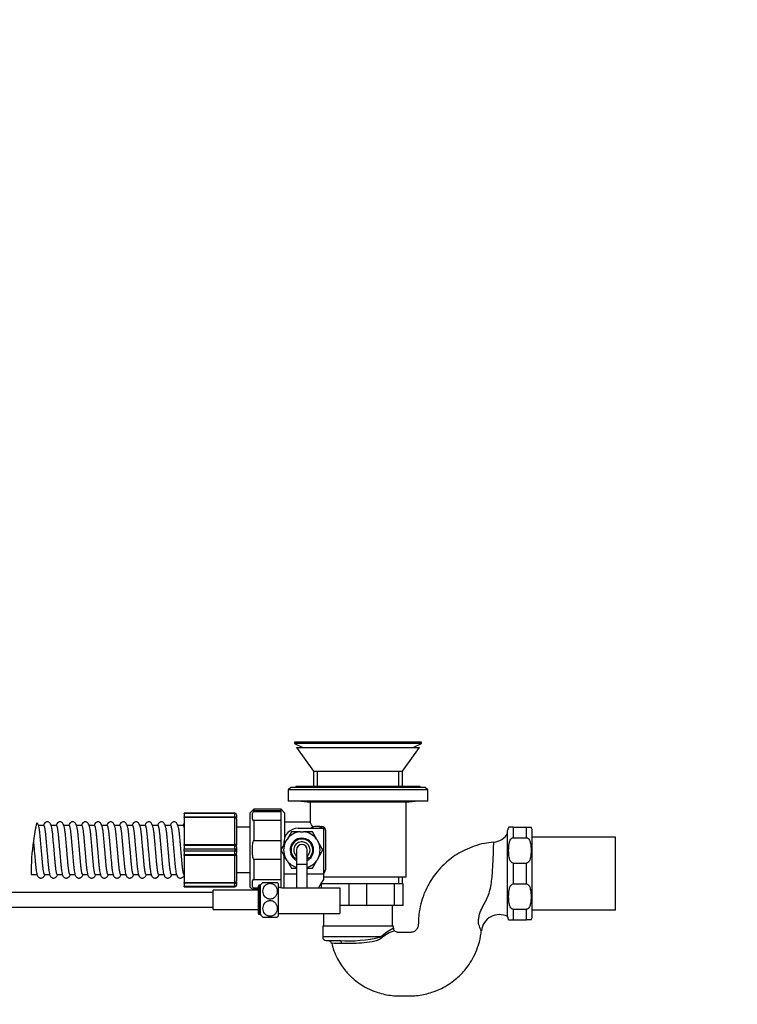
# Model space of a CAD drawing. Units: millimetres. Extents: x 0 to 1370, y 0 to 2160.
# Drawn here: x 973 to 1370, y 1074 to 1617 of the extents above; entities that cross this region are included whole.
import ezdxf
from ezdxf import colors
from ezdxf.entities.mleader import LeaderData, LeaderLine
from ezdxf.math import Vec2, Vec3

# ---------------------------------------------------------------- set-up
doc = ezdxf.new("R2010")
doc.units = ezdxf.units.MM
doc.layers.add('DV5_Défaut', color=7, linetype='Continuous')
doc.layers.add('Défaut', color=7, linetype='Continuous')

# ---------------------------------------------------------------- blocks, each defined once
blk = doc.blocks.new('_DOT')
at = {"color": 0}
blk.add_line((0, 0), (-1, 0), dxfattribs=at)
at = {"color": 0, "const_width": 0.333}
blk.add_lwpolyline([(-0.1665, 0, 1), (0.1665, 0, 1)], format="xyb", close=True, dxfattribs=at)
blk = doc.blocks.new('SE4')
at = {"layer": 'DV5_Défaut', "color": 7, "linetype": 'Continuous'}
for p, q in [((1195.16, 1218.71), (1125.16, 1218.71)), ((1125.16, 1218.71), (1125.16, 1217.91)), ((1195.16, 1217.91), (1125.16, 1217.91)), ((1125.16, 1217.91), (1129.7, 1215.71)), ((1190.62, 1215.71), (1195.16, 1217.91)), ((1195.16, 1217.91), (1195.16, 1218.71)), ((1126.16, 1215.71), (1194.16, 1215.71)), ((1126.16, 1215.71), (1135.66, 1202.71)), ((1184.66, 1202.71), (1194.16, 1215.71)), ((1135.66, 1202.71), (1135.66, 1194.21)), ((1135.66, 1202.71), (1184.66, 1202.71)), ((1137.74, 1194.21), (1137.74, 1202.71)), ((1182.59, 1194.21), (1182.59, 1202.71)), ((1184.66, 1194.21), (1184.66, 1202.71)), ((1123.03, 1193.71), (1121.66, 1192.34)), ((1198.66, 1192.34), (1121.66, 1192.34)), ((1121.66, 1192.34), (1121.66, 1186.21)), ((1197.29, 1193.71), (1123.03, 1193.71)), ((1194.51, 1194.21), (1125.82, 1194.21)), ((1125.82, 1194.21), (1125.82, 1193.71)), ((1194.51, 1193.71), (1194.51, 1194.21)), ((1198.66, 1192.34), (1197.29, 1193.71)), ((1198.66, 1186.21), (1198.66, 1192.34)), ((1198.66, 1186.21), (1121.66, 1186.21)), ((1128.72, 1186.21), (1133.66, 1185.61)), ((1186.66, 1185.61), (1133.66, 1185.61)), ((1133.66, 1185.61), (1133.66, 1174.46)), ((1186.66, 1185.61), (1191.61, 1186.21)), ((1186.66, 1144.21), (1186.66, 1185.61)), ((1064.16, 1179.26), (1064.16, 1179.55)), ((1092.16, 1179.55), (1064.16, 1179.55)), ((1064.16, 1179.26), (1064.16, 1177.49)), ((1092.16, 1179.26), (1064.16, 1179.26)), ((1092.16, 1179.26), (1092.16, 1179.55)), ((1092.16, 1177.49), (1092.16, 1179.26)), ((1102.66, 1181.71), (1100.66, 1179.71)), ((1100.66, 1138.71), (1100.66, 1179.71)), ((1102.66, 1180.71), (1102.24, 1180.33)), ((1117.66, 1180.33), (1102.24, 1180.33)), ((1102.66, 1181.71), (1102.66, 1180.71)), ((1117.66, 1181.71), (1102.66, 1181.71)), ((1117.66, 1180.71), (1102.66, 1180.71)), ((1117.66, 1180.71), (1117.66, 1181.71)), ((1119.66, 1179.71), (1117.66, 1181.71)), ((1117.66, 1175.71), (1117.66, 1180.71)), ((1119.66, 1179.71), (1119.66, 1166)), ((1064.16, 1177.49), (1092.16, 1177.49)), ((1064.16, 1177.21), (1064.16, 1177.49)), ((1064.16, 1177.21), (1064.16, 1162.23)), ((1092.16, 1177.21), (1064.16, 1177.21)), ((1092.16, 1177.49), (1092.16, 1177.21)), ((1092.16, 1162.23), (1092.16, 1177.21)), ((1093.16, 1178.55), (1093.16, 1176.79)), ((1093.16, 1176.23), (1093.16, 1176.79)), ((1093.16, 1176.23), (1093.16, 1162.06)), ((1102.24, 1175.33), (1102.66, 1175.71)), ((1102.66, 1175.71), (1102.66, 1164.21)), ((1102.66, 1175.71), (1117.66, 1175.71)), ((1117.66, 1164.21), (1117.66, 1175.71)), ((1133.67, 1174.46), (1119.66, 1174.46)), ((986.66, 1172.71), (983.66, 1172.71)), ((993.66, 1172.71), (990.66, 1172.71)), ((1000.66, 1172.71), (997.66, 1172.71)), ((1007.66, 1172.71), (1004.66, 1172.71)), ((1014.66, 1172.71), (1011.66, 1172.71)), ((1021.66, 1172.71), (1018.66, 1172.71)), ((1028.66, 1172.71), (1025.66, 1172.71)), ((1035.66, 1172.71), (1032.66, 1172.71)), ((1042.66, 1172.71), (1039.66, 1172.71)), ((1049.66, 1172.71), (1046.66, 1172.71)), ((1056.66, 1172.71), (1053.66, 1172.71)), ((1063.66, 1172.71), (1060.66, 1172.71)), ((1100.66, 1171.71), (1093.16, 1171.71)), ((1123.39, 1169.21), (1120.99, 1165.06)), ((1128.19, 1169.21), (1123.39, 1169.21)), ((1127.16, 1171.21), (1141.16, 1171.21)), ((1128.19, 1169.21), (1130.13, 1169.21)), ((1134.94, 1169.21), (1130.13, 1169.21)), ((1137.34, 1165.06), (1134.94, 1169.21)), ((1139.16, 1172.21), (1137.16, 1172.21)), ((1139.16, 1172.21), (1140.16, 1172.21)), ((1139.16, 1172.21), (1139.16, 1171.21)), ((1140.16, 1171.21), (1140.16, 1172.21)), ((1141.16, 1171.21), (1141.16, 1146.12)), ((1142.16, 1170.21), (1142.16, 1148.21)), ((1242.74, 1122.46), (1242.74, 1169.96)), ((1245.74, 1171.71), (1243.3, 1171.71)), ((1245.74, 1171.71), (1245.74, 1165.96)), ((1245.74, 1171.71), (1253.24, 1171.71)), ((1253.24, 1171.71), (1255.67, 1171.71)), ((1253.24, 1165.96), (1253.24, 1171.71)), ((1256.24, 1122.46), (1256.24, 1169.96)), ((1102.66, 1164.21), (1102.24, 1164.21)), ((1117.66, 1164.21), (1102.66, 1164.21)), ((1120.02, 1163.37), (1117.62, 1159.21)), ((1117.66, 1154.21), (1117.66, 1164.21)), ((1119.16, 1163.21), (1119.16, 1161.89)), ((1120.02, 1163.37), (1120.99, 1165.06)), ((1137.34, 1165.06), (1138.31, 1163.37)), ((1140.71, 1159.21), (1138.31, 1163.37)), ((1245.74, 1165.96), (1253.24, 1165.96)), ((1302.24, 1166.21), (1256.24, 1166.21)), ((1302.24, 1126.21), (1302.24, 1166.21)), ((1064.16, 1162.23), (1092.16, 1162.23)), ((1064.16, 1161.69), (1064.16, 1162.23)), ((1064.16, 1161.69), (1064.16, 1159.92)), ((1092.16, 1161.69), (1064.16, 1161.69)), ((1064.16, 1158.51), (1064.16, 1159.92)), ((1064.16, 1159.92), (1092.16, 1159.92)), ((1064.16, 1158.51), (1064.16, 1156.74)), ((1092.16, 1158.51), (1064.16, 1158.51)), ((1092.16, 1162.23), (1092.16, 1161.69)), ((1092.16, 1159.92), (1092.16, 1161.69)), ((1092.16, 1159.92), (1092.16, 1158.51)), ((1092.16, 1156.74), (1092.16, 1158.51)), ((1093.16, 1160.98), (1093.16, 1162.06)), ((1093.16, 1160.98), (1093.16, 1159.21)), ((1093.16, 1159.21), (1093.16, 1157.45)), ((1093.16, 1156.37), (1093.16, 1157.45)), ((1117.62, 1159.21), (1120.02, 1155.06)), ((1126.16, 1159.21), (1126.16, 1151.21)), ((1132.16, 1151.21), (1132.16, 1159.21)), ((1138.31, 1155.06), (1140.71, 1159.21)), ((1064.16, 1156.74), (1092.16, 1156.74)), ((1064.16, 1156.2), (1064.16, 1156.74)), ((1064.16, 1156.2), (1064.16, 1141.22)), ((1092.16, 1156.2), (1064.16, 1156.2)), ((1092.16, 1156.2), (1092.16, 1156.74)), ((1092.16, 1141.22), (1092.16, 1156.2)), ((1093.16, 1156.37), (1093.16, 1142.2)), ((1102.24, 1154.21), (1102.66, 1154.21)), ((1102.66, 1154.21), (1102.66, 1142.72)), ((1102.66, 1154.21), (1117.66, 1154.21)), ((1117.66, 1142.72), (1117.66, 1154.21)), ((1119.16, 1156.54), (1119.16, 1146.12)), ((1120.99, 1153.37), (1120.02, 1155.06)), ((1120.99, 1153.37), (1123.39, 1149.21)), ((1126.03, 1155.99), (1125.95, 1155.11)), ((1132.38, 1155.11), (1132.3, 1155.99)), ((1134.94, 1149.21), (1137.34, 1153.37)), ((1138.31, 1155.06), (1137.34, 1153.37)), ((1245.74, 1151.97), (1245.74, 1140.46)), ((1245.74, 1151.97), (1253.24, 1151.97)), ((1253.24, 1140.46), (1253.24, 1151.97)), ((1093.16, 1146.71), (1100.66, 1146.71)), ((1119.16, 1146.12), (1126.16, 1146.12)), ((1119.16, 1146.12), (1119.16, 1138.21)), ((1123.39, 1149.21), (1126.07, 1149.21)), ((1132.16, 1151.21), (1126.16, 1151.21)), ((1126.16, 1151.21), (1126.16, 1138.35)), ((1132.16, 1138.35), (1132.16, 1151.21)), ((1132.16, 1146.12), (1141.16, 1146.12)), ((1132.18, 1149.21), (1134.94, 1149.21)), ((1141.16, 1146.12), (1141.16, 1142.97)), ((979.66, 1145.71), (982.94, 1145.71)), ((987.16, 1145.71), (989.94, 1145.71)), ((994.16, 1145.71), (996.94, 1145.71)), ((1001.16, 1145.71), (1003.94, 1145.71)), ((1008.16, 1145.71), (1010.94, 1145.71)), ((1015.16, 1145.71), (1017.94, 1145.71)), ((1022.16, 1145.71), (1024.94, 1145.71)), ((1029.16, 1145.71), (1031.94, 1145.71)), ((1036.16, 1145.71), (1038.94, 1145.71)), ((1043.16, 1145.71), (1045.94, 1145.71)), ((1050.16, 1145.71), (1052.94, 1145.71)), ((1057.16, 1145.71), (1059.94, 1145.71)), ((1064.16, 1145.71), (1064.16, 1145.71)), ((1064.16, 1141.22), (1092.16, 1141.22)), ((1064.16, 1140.94), (1064.16, 1141.22)), ((1064.16, 1140.94), (1064.16, 1139.17)), ((1092.16, 1140.94), (1064.16, 1140.94)), ((1092.16, 1141.22), (1092.16, 1140.94)), ((1092.16, 1139.17), (1092.16, 1140.94)), ((1093.16, 1141.64), (1093.16, 1142.2)), ((1093.16, 1141.64), (1093.16, 1139.88)), ((1102.66, 1142.72), (1102.24, 1143.1)), ((1117.66, 1142.72), (1102.66, 1142.72)), ((1107.69, 1141.21), (1115.54, 1141.21)), ((1116.16, 1140.71), (1116.16, 1122.71)), ((1117.66, 1138.29), (1117.66, 1142.72)), ((1186.66, 1144.21), (1141.16, 1144.21)), ((1182.59, 1140.51), (1182.59, 1144.21)), ((1184.66, 1140.51), (1184.66, 1144.21)), ((1080.16, 1135.71), (963.16, 1135.71)), ((1064.16, 1139.17), (1092.16, 1139.17)), ((1064.16, 1138.88), (1064.16, 1139.17)), ((1064.16, 1138.88), (1092.16, 1138.88)), ((1080.16, 1126.46), (1080.16, 1136.96)), ((1105.16, 1136.96), (1080.16, 1136.96)), ((1092.16, 1138.88), (1092.16, 1139.17)), ((1100.66, 1138.71), (1102.41, 1136.96)), ((1102.24, 1138.1), (1102.66, 1137.72)), ((1105.16, 1138.1), (1102.24, 1138.1)), ((1102.66, 1136.96), (1102.66, 1137.72)), ((1102.66, 1137.72), (1105.16, 1137.72)), ((1105.16, 1124.21), (1105.16, 1139.21)), ((1105.66, 1139.71), (1105.66, 1123.71)), ((1106.16, 1139.71), (1105.66, 1139.71)), ((1106.16, 1139.71), (1106.16, 1123.71)), ((1118.66, 1138.35), (1150.16, 1138.35)), ((1140.05, 1140.51), (1139.58, 1140.51)), ((1155.28, 1140.51), (1140.05, 1140.51)), ((1140.05, 1138.35), (1140.05, 1140.51)), ((1150.16, 1138.35), (1150.16, 1124.21)), ((1165.05, 1140.51), (1155.28, 1140.51)), ((1155.28, 1128.51), (1155.28, 1140.51)), ((1180.28, 1140.51), (1165.05, 1140.51)), ((1165.05, 1128.51), (1165.05, 1140.51)), ((1185.16, 1140.51), (1180.28, 1140.51)), ((1180.28, 1128.51), (1180.28, 1140.51)), ((1185.16, 1128.51), (1185.16, 1140.51)), ((1245.74, 1140.46), (1253.24, 1140.46)), ((963.16, 1127.71), (1080.16, 1127.71)), ((1080.16, 1126.46), (1105.16, 1126.46)), ((1155.28, 1128.51), (1150.16, 1128.51)), ((1165.05, 1128.51), (1155.28, 1128.51)), ((1180.28, 1128.51), (1165.05, 1128.51)), ((1179.16, 1117.21), (1179.16, 1128.51)), ((1185.16, 1128.51), (1180.28, 1128.51)), ((1245.74, 1126.47), (1245.74, 1120.71)), ((1245.74, 1126.47), (1253.24, 1126.47)), ((1253.24, 1120.71), (1253.24, 1126.47)), ((1256.24, 1126.21), (1302.24, 1126.21)), ((1105.66, 1123.71), (1106.16, 1123.71)), ((1107.69, 1122.21), (1115.54, 1122.21)), ((1116.16, 1124.21), (1150.16, 1124.21)), ((1141.16, 1124.21), (1141.16, 1117.21)), ((1243.3, 1120.71), (1245.74, 1120.71)), ((1245.74, 1120.71), (1253.24, 1120.71)), ((1255.67, 1120.71), (1253.24, 1120.71)), ((1179.66, 1117.21), (1140.66, 1117.21)), ((1140.66, 1117.21), (1140.66, 1111.21)), ((1179.66, 1116.01), (1179.66, 1117.21)), ((1172.7, 1111.21), (1140.66, 1111.21)), ((1142.66, 1109.21), (1149.98, 1109.21))]:
    blk.add_line(p, q, dxfattribs=at)
for centre, radius, start, end in [((1092.16, 1178.55), 1, 0, 90), ((1107.42, 1177.83), 5.76, 154.2642, 205.7358), ((1110.34, 1145.72), 130.68, 167.3852, 171.8583), ((1111.53, 1159.23), 26.86, 27.9907, 34.5353), ((1127.16, 1163.21), 8, 90, 180), ((1129.16, 1159.21), 10.05, 95.5445, 144.4555), ((1129.16, 1159.21), 10.05, 35.5445, 84.4555), ((1137.16, 1167.29), 4.92, 90, 127.1692), ((1140.16, 1170.21), 2, 0, 90), ((1234.32, 1173.34), 9.81, 274.3167, 329.1702), ((1245.74, 1169.96), 3, 143.8692, 180), ((1253.24, 1169.96), 3, 0, 36.166), ((1110.34, 1145.71), 130.68, 171.8579, 179.9998), ((1129.16, 1159.21), 10.5, 162.2472, 165.8989), ((1129.16, 1159.21), 10.05, 155.5445, 204.4555), ((1129.16, 1159.21), 6.5, 0, 242.5136), ((1129.16, 1159.21), 6, 312.4819, 227.5181), ((1129.16, 1159.21), 4.5, 0, 228.1897), ((1129.16, 1159.21), 10.05, 335.5445, 24.4555), ((1129.16, 1159.21), 3, 0, 180), ((1129.16, 1159.21), 6.5, 297.4864, 0), ((1129.16, 1159.21), 4.5, 311.8103, 0), ((1129.16, 1159.21), 10.5, 193.9992, 197.7528), ((1129.16, 1159.21), 10.05, 215.5445, 252.6267), ((1125.45, 1155.16), 0.5, 227.5181, 354.6191), ((1129.16, 1159.21), 5, 230.3178, 233.1301), ((1129.16, 1159.21), 5, 306.8699, 309.6822), ((1129.16, 1159.21), 10.05, 287.3733, 324.4555), ((1132.88, 1155.16), 0.5, 185.3809, 312.4819), ((1140.16, 1148.21), 2, 300, 0), ((1107.42, 1140.6), 5.76, 154.2642, 205.7358), ((1111.62, 1135.68), 6.78, 125.3258, 143.523), ((1111.62, 1135.68), 6.78, 47.8982, 55.0988), ((1170.47, 1122.07), 36, 144.5092, 153.1209), ((1092.16, 1139.88), 1, 270, 0), ((1105.66, 1139.21), 0.5, 90, 180), ((1118.83, 1146.52), 8.17, 250.7407, 268.8376), ((1105.66, 1124.21), 0.5, 180, 270), ((1111.62, 1127.75), 6.78, 216.477, 234.6519), ((1111.62, 1127.75), 6.78, 304.8974, 312.1018), ((1238.19, 1113.61), 9.96, 63.0786, 173.7636), ((1245.74, 1122.46), 3, 180, 216.1561), ((1253.24, 1122.46), 3, 323.8602, 0), ((1195.62, 1085.52), 34.43, 117.6079, 131.7392), ((1185.03, 1097.45), 17.76, 105.441, 132.2051), ((1181.38, 1115.93), 1.71, 177.244, 230.575), ((1142.66, 1111.21), 2, 180, 270), ((1143.61, 1107.21), 2, 14.2428, 89.943), ((1154.69, 1185.69), 76.62, 266.4716, 283.5903), ((1124.31, -224.49), 1332.38, 88.83956, 89.08684)]:
    blk.add_arc(centre, radius, start, end, dxfattribs=at)
for centre, major_axis, ratio, start_param, end_param in [((1092.16, 1178.55), (1, 0), 0.707107, 0, 1.570796), ((1092.16, 1176.79), (1, 0), 0.707107, 0, 1.570796), ((1092.16, 1176.23), (1, 0), 0.986275, 0, 1.570796), ((1092.16, 1162.06), (1, 0), 0.165113, 0, 1.570796), ((1092.16, 1160.98), (1, 0), 0.707107, 0, 1.570796), ((1092.16, 1159.21), (1, 0), 0.707107, 0, 1.570796), ((1092.16, 1159.21), (1, 0), 0.707107, 4.712389, 6.283185), ((1092.16, 1157.45), (1, 0), 0.707107, 4.712389, 6.283185), ((1092.16, 1156.37), (-1, 0), 0.165113, 1.570796, 3.141593), ((1092.16, 1142.2), (-1, 0), 0.986275, 1.570796, 3.141593), ((1092.16, 1141.64), (-1, 0), 0.707107, 1.570796, 3.141593), ((1092.16, 1139.88), (-1, 0), 0.707107, 1.570796, 3.141593), ((1149.98, 1107.21), (0, 2), 0.669405, 4.914947, 6.283185), ((1173.98, 1111.21), (-1.31, 1.51), 0.534847, 1.135217, 1.510172)]:
    blk.add_ellipse(centre, major_axis=major_axis, ratio=ratio, start_param=start_param, end_param=end_param, dxfattribs=at)
for points, knots in [([(985.41, 1159.21), (985.32, 1160.23), (985.16, 1162), (984.9, 1164.89), (984.68, 1167.51), (984.43, 1169.72), (984.15, 1171.48), (983.76, 1172.94), (983.27, 1173.9), (982.89, 1174.17), (982.83, 1174.22)], [0, 0, 0, 0, 0.138806, 0.284835, 0.436015, 0.588475, 0.725329, 0.845834, 0.977715, 1, 1, 1, 1]), ([(988.66, 1174.71), (988.37, 1174.68), (987.92, 1174.61), (987.15, 1174.01), (986.74, 1173.3), (986.54, 1172.78), (986.53, 1172.73)], [0, 0, 0, 0, 0.272607, 0.523636, 0.952593, 1, 1, 1, 1]), ([(992.41, 1159.21), (992.32, 1160.23), (992.16, 1162), (991.9, 1164.89), (991.68, 1167.51), (991.43, 1169.72), (991.15, 1171.48), (990.76, 1172.96), (990.16, 1174.01), (989.39, 1174.61), (988.94, 1174.68), (988.66, 1174.71)], [0, 0, 0, 0, 0.121898, 0.250139, 0.382904, 0.516794, 0.636977, 0.742803, 0.85862, 0.926397, 1, 1, 1, 1]), ([(995.66, 1174.71), (995.37, 1174.68), (994.92, 1174.61), (994.15, 1174.01), (993.74, 1173.3), (993.54, 1172.78), (993.53, 1172.73)], [0, 0, 0, 0, 0.2726065, 0.5236358, 0.9525926, 1, 1, 1, 1]), ([(999.41, 1159.21), (999.32, 1160.23), (999.16, 1162), (998.9, 1164.89), (998.68, 1167.51), (998.43, 1169.72), (998.15, 1171.48), (997.76, 1172.96), (997.16, 1174.01), (996.39, 1174.61), (995.94, 1174.68), (995.66, 1174.71)], [0, 0, 0, 0, 0.121898, 0.250139, 0.382904, 0.516794, 0.636977, 0.742803, 0.85862, 0.926397, 1, 1, 1, 1]), ([(1002.66, 1174.71), (1002.37, 1174.68), (1001.92, 1174.61), (1001.15, 1174.01), (1000.74, 1173.3), (1000.54, 1172.78), (1000.53, 1172.73)], [0, 0, 0, 0, 0.272607, 0.523636, 0.952593, 1, 1, 1, 1]), ([(1006.41, 1159.21), (1006.32, 1160.23), (1006.16, 1162), (1005.9, 1164.89), (1005.68, 1167.51), (1005.43, 1169.72), (1005.15, 1171.48), (1004.76, 1172.96), (1004.16, 1174.01), (1003.39, 1174.61), (1002.94, 1174.68), (1002.66, 1174.71)], [0, 0, 0, 0, 0.121898, 0.250139, 0.382904, 0.516794, 0.636977, 0.742803, 0.85862, 0.926397, 1, 1, 1, 1]), ([(1009.66, 1174.71), (1009.37, 1174.68), (1008.92, 1174.61), (1008.15, 1174.01), (1007.74, 1173.3), (1007.54, 1172.78), (1007.53, 1172.73)], [0, 0, 0, 0, 0.272607, 0.523636, 0.952593, 1, 1, 1, 1]), ([(1013.41, 1159.21), (1013.32, 1160.23), (1013.16, 1162), (1012.9, 1164.89), (1012.68, 1167.51), (1012.43, 1169.72), (1012.15, 1171.48), (1011.76, 1172.96), (1011.16, 1174.01), (1010.39, 1174.61), (1009.94, 1174.68), (1009.66, 1174.71)], [0, 0, 0, 0, 0.121898, 0.250139, 0.382904, 0.516794, 0.636977, 0.742803, 0.85862, 0.926397, 1, 1, 1, 1]), ([(1016.66, 1174.71), (1016.37, 1174.68), (1015.92, 1174.61), (1015.15, 1174.01), (1014.74, 1173.3), (1014.54, 1172.78), (1014.53, 1172.73)], [0, 0, 0, 0, 0.272607, 0.523636, 0.952593, 1, 1, 1, 1]), ([(1020.41, 1159.21), (1020.32, 1160.23), (1020.16, 1162), (1019.9, 1164.89), (1019.68, 1167.51), (1019.43, 1169.72), (1019.15, 1171.48), (1018.76, 1172.96), (1018.16, 1174.01), (1017.39, 1174.61), (1016.94, 1174.68), (1016.66, 1174.71)], [0, 0, 0, 0, 0.121898, 0.250139, 0.382904, 0.516794, 0.636977, 0.742803, 0.85862, 0.926397, 1, 1, 1, 1]), ([(1023.66, 1174.71), (1023.37, 1174.68), (1022.92, 1174.61), (1022.15, 1174.01), (1021.74, 1173.3), (1021.54, 1172.78), (1021.53, 1172.73)], [0, 0, 0, 0, 0.272607, 0.523636, 0.952593, 1, 1, 1, 1]), ([(1027.41, 1159.21), (1027.32, 1160.23), (1027.16, 1162), (1026.9, 1164.89), (1026.68, 1167.51), (1026.43, 1169.72), (1026.15, 1171.48), (1025.76, 1172.96), (1025.16, 1174.01), (1024.39, 1174.61), (1023.94, 1174.68), (1023.66, 1174.71)], [0, 0, 0, 0, 0.121898, 0.250139, 0.382904, 0.516794, 0.636977, 0.742803, 0.85862, 0.926397, 1, 1, 1, 1]), ([(1030.66, 1174.71), (1030.37, 1174.68), (1029.92, 1174.61), (1029.15, 1174.01), (1028.74, 1173.3), (1028.54, 1172.78), (1028.53, 1172.73)], [0, 0, 0, 0, 0.272607, 0.523636, 0.952593, 1, 1, 1, 1]), ([(1034.41, 1159.21), (1034.32, 1160.23), (1034.16, 1162), (1033.9, 1164.89), (1033.68, 1167.51), (1033.43, 1169.72), (1033.15, 1171.48), (1032.76, 1172.96), (1032.16, 1174.01), (1031.39, 1174.61), (1030.94, 1174.68), (1030.66, 1174.71)], [0, 0, 0, 0, 0.121898, 0.250139, 0.382904, 0.516794, 0.636977, 0.742803, 0.85862, 0.926397, 1, 1, 1, 1]), ([(1037.66, 1174.71), (1037.37, 1174.68), (1036.92, 1174.61), (1036.15, 1174.01), (1035.74, 1173.3), (1035.54, 1172.78), (1035.53, 1172.73)], [0, 0, 0, 0, 0.272607, 0.523636, 0.952593, 1, 1, 1, 1]), ([(1041.41, 1159.21), (1041.32, 1160.23), (1041.16, 1162), (1040.9, 1164.89), (1040.68, 1167.51), (1040.43, 1169.72), (1040.15, 1171.48), (1039.76, 1172.96), (1039.16, 1174.01), (1038.39, 1174.61), (1037.94, 1174.68), (1037.66, 1174.71)], [0, 0, 0, 0, 0.121898, 0.250139, 0.382904, 0.516794, 0.636977, 0.742803, 0.85862, 0.926397, 1, 1, 1, 1]), ([(1044.66, 1174.71), (1044.37, 1174.68), (1043.92, 1174.61), (1043.15, 1174.01), (1042.74, 1173.3), (1042.54, 1172.78), (1042.53, 1172.73)], [0, 0, 0, 0, 0.272607, 0.523636, 0.952593, 1, 1, 1, 1]), ([(1048.41, 1159.21), (1048.32, 1160.23), (1048.16, 1162), (1047.9, 1164.89), (1047.68, 1167.51), (1047.43, 1169.72), (1047.15, 1171.48), (1046.76, 1172.96), (1046.16, 1174.01), (1045.39, 1174.61), (1044.94, 1174.68), (1044.66, 1174.71)], [0, 0, 0, 0, 0.121898, 0.250139, 0.382904, 0.516794, 0.636977, 0.742803, 0.85862, 0.926397, 1, 1, 1, 1]), ([(1051.66, 1174.71), (1051.37, 1174.68), (1050.92, 1174.61), (1050.15, 1174.01), (1049.74, 1173.3), (1049.54, 1172.78), (1049.53, 1172.73)], [0, 0, 0, 0, 0.272607, 0.523636, 0.952593, 1, 1, 1, 1]), ([(1055.41, 1159.21), (1055.32, 1160.23), (1055.16, 1162), (1054.9, 1164.89), (1054.68, 1167.51), (1054.43, 1169.72), (1054.15, 1171.48), (1053.76, 1172.96), (1053.16, 1174.01), (1052.39, 1174.61), (1051.94, 1174.68), (1051.66, 1174.71)], [0, 0, 0, 0, 0.121898, 0.250139, 0.382904, 0.516794, 0.636977, 0.742803, 0.85862, 0.926397, 1, 1, 1, 1]), ([(1058.66, 1174.71), (1058.37, 1174.68), (1057.92, 1174.61), (1057.15, 1174.01), (1056.74, 1173.3), (1056.54, 1172.78), (1056.53, 1172.73)], [0, 0, 0, 0, 0.2726065, 0.5236358, 0.9525926, 1, 1, 1, 1]), ([(1062.41, 1159.21), (1062.32, 1160.23), (1062.16, 1162), (1061.9, 1164.89), (1061.68, 1167.51), (1061.43, 1169.72), (1061.15, 1171.48), (1060.76, 1172.96), (1060.16, 1174.01), (1059.39, 1174.61), (1058.94, 1174.68), (1058.66, 1174.71)], [0, 0, 0, 0, 0.121898, 0.250139, 0.382904, 0.516794, 0.636977, 0.742803, 0.85862, 0.926397, 1, 1, 1, 1]), ([(1064.13, 1173.88), (1063.91, 1173.59), (1063.71, 1173.2), (1063.54, 1172.78), (1063.53, 1172.73)], [0, 0, 0, 0, 0.87797, 1, 1, 1, 1]), ([(1102.24, 1164.21), (1102.14, 1163.81), (1102.06, 1163.4), (1101.92, 1162.57), (1101.86, 1162.15), (1101.71, 1160.89), (1101.66, 1160.05), (1101.66, 1158.38), (1101.71, 1157.54), (1101.91, 1155.87), (1102.05, 1155.03), (1102.24, 1154.21)], [0, 0, 0, 0, 0.125, 0.125, 0.25, 0.25, 0.5, 0.5, 0.75, 0.75, 1, 1, 1, 1]), ([(1235.06, 1163.5), (1233.19, 1163.3), (1229.76, 1162.92), (1224.29, 1161.4), (1219.18, 1159.33), (1214.72, 1156.86), (1210.91, 1154.18), (1207.26, 1151.04), (1203.96, 1147.5), (1200.99, 1143.48), (1198.51, 1139.31), (1196.37, 1134.66), (1194.68, 1129.35), (1193.79, 1124.52), (1193.5, 1120.96), (1193.45, 1119.16), (1193.45, 1117.92), (1193.33, 1116.93), (1192.9, 1115.97), (1192.33, 1115.19), (1191.45, 1114.36), (1190.45, 1113.96), (1189.65, 1113.78), (1188.95, 1113.7), (1187.88, 1113.72), (1186.34, 1113.71), (1184.53, 1113.73), (1183.04, 1113.69), (1182.04, 1113.74), (1181.41, 1113.83), (1180.79, 1114.12), (1180.47, 1114.46), (1180.31, 1114.63)], [0, 0, 0, 0, 0.061494, 0.132955, 0.199294, 0.260031, 0.315558, 0.366112, 0.43279, 0.488934, 0.545369, 0.606642, 0.672596, 0.744957, 0.782713, 0.800769, 0.809612, 0.827199, 0.836098, 0.846916, 0.861876, 0.878767, 0.884871, 0.891296, 0.904237, 0.923246, 0.94649, 0.969455, 0.976745, 0.982183, 0.992418, 1, 1, 1, 1]), ([(1228.26, 1114.61), (1228.26, 1114.61), (1228.25, 1114.62), (1228.16, 1114.8), (1227.96, 1115.22), (1227.51, 1116.26), (1227.34, 1116.66), (1227.08, 1117.37), (1226.99, 1117.62), (1226.86, 1118.02), (1226.81, 1118.15), (1226.72, 1118.43), (1226.67, 1118.58), (1226.64, 1118.82), (1226.64, 1118.91), (1226.66, 1119.08), (1226.68, 1119.17), (1226.67, 1119.44), (1226.65, 1119.61), (1226.64, 1120.13), (1226.68, 1120.49), (1226.83, 1121.54), (1226.9, 1122.22), (1227.28, 1124.23), (1227.86, 1125.53), (1229, 1127.96), (1229.6, 1129.09), (1230.79, 1131.33), (1231.33, 1132.43), (1232.27, 1134.71), (1232.67, 1135.88), (1233.31, 1138.36), (1233.55, 1139.66), (1233.94, 1142.42), (1234.09, 1143.82), (1234.34, 1146.66), (1234.44, 1148.11), (1234.61, 1150.89), (1234.67, 1152.25), (1234.79, 1154.85), (1234.84, 1156.05), (1234.95, 1159.37), (1235, 1161.13), (1235.05, 1163.11), (1235.06, 1163.56), (1235.06, 1163.56)], [0, 0, 0, 0, 0.016512, 0.016512, 0.079511, 0.079511, 0.111011, 0.111011, 0.12676, 0.12676, 0.134635, 0.134635, 0.14251, 0.14251, 0.146448, 0.146448, 0.150385, 0.150385, 0.15826, 0.15826, 0.17401, 0.17401, 0.20551, 0.20551, 0.268509, 0.268509, 0.331508, 0.331508, 0.394507, 0.394507, 0.457507, 0.457507, 0.520506, 0.520506, 0.583505, 0.583505, 0.646505, 0.646505, 0.709504, 0.709504, 0.772503, 0.772503, 0.898502, 0.898502, 1, 1, 1, 1]), ([(1245.74, 1151.97), (1245.35, 1151.97), (1245.02, 1152.18), (1244.54, 1152.68), (1244.36, 1152.97), (1243.92, 1153.86), (1243.75, 1154.5), (1243.37, 1156.39), (1243.3, 1157.68), (1243.3, 1160.25), (1243.37, 1161.53), (1243.75, 1163.43), (1243.92, 1164.06), (1244.36, 1164.96), (1244.54, 1165.25), (1245.02, 1165.75), (1245.35, 1165.96), (1245.74, 1165.96)], [0, 0, 0, 0, 0.0625, 0.0625, 0.125, 0.125, 0.25, 0.25, 0.5, 0.5, 0.75, 0.75, 0.875, 0.875, 0.9375, 0.9375, 1, 1, 1, 1]), ([(1253.24, 1165.96), (1253.62, 1165.96), (1253.95, 1165.75), (1254.43, 1165.25), (1254.61, 1164.96), (1255.05, 1164.07), (1255.22, 1163.43), (1255.6, 1161.54), (1255.67, 1160.25), (1255.67, 1157.68), (1255.6, 1156.4), (1255.22, 1154.5), (1255.05, 1153.87), (1254.61, 1152.97), (1254.44, 1152.68), (1253.96, 1152.18), (1253.62, 1151.97), (1253.24, 1151.97)], [0, 0, 0, 0, 0.0625, 0.0625, 0.125, 0.125, 0.25, 0.25, 0.5, 0.5, 0.75, 0.75, 0.875, 0.875, 0.9375, 0.9375, 1, 1, 1, 1]), ([(981.41, 1159.21), (981.5, 1158.08), (981.67, 1156.16), (981.94, 1153.15), (982.16, 1150.59), (982.41, 1148.47), (982.66, 1146.85), (982.91, 1145.75), (983.13, 1145.06), (983.56, 1144.42), (984, 1144.03), (984.53, 1143.79), (985.04, 1143.69), (985.62, 1143.74), (986.22, 1143.97), (986.69, 1144.36), (987.05, 1144.85), (987.22, 1145.22), (987.33, 1145.57), (987.36, 1145.68)], [0, 0, 0, 0, 0.108881, 0.216503, 0.321945, 0.424787, 0.521272, 0.609606, 0.687319, 0.723078, 0.759222, 0.778867, 0.801001, 0.825317, 0.847171, 0.87886, 0.90267, 0.969631, 1, 1, 1, 1]), ([(988.41, 1159.21), (988.5, 1158.08), (988.67, 1156.16), (988.94, 1153.15), (989.16, 1150.59), (989.41, 1148.47), (989.66, 1146.85), (989.91, 1145.75), (990.13, 1145.06), (990.56, 1144.42), (991, 1144.03), (991.53, 1143.79), (992.04, 1143.69), (992.62, 1143.74), (993.22, 1143.97), (993.69, 1144.36), (994.05, 1144.85), (994.22, 1145.22), (994.33, 1145.57), (994.36, 1145.68)], [0, 0, 0, 0, 0.108881, 0.216503, 0.321945, 0.424787, 0.521272, 0.609606, 0.687319, 0.723078, 0.759222, 0.778867, 0.801001, 0.825317, 0.847171, 0.87886, 0.90267, 0.969631, 1, 1, 1, 1]), ([(995.41, 1159.21), (995.5, 1158.08), (995.67, 1156.16), (995.94, 1153.15), (996.16, 1150.59), (996.41, 1148.47), (996.66, 1146.85), (996.91, 1145.75), (997.13, 1145.06), (997.56, 1144.42), (998, 1144.03), (998.53, 1143.79), (999.04, 1143.69), (999.62, 1143.74), (1000.22, 1143.97), (1000.69, 1144.36), (1001.05, 1144.85), (1001.22, 1145.22), (1001.33, 1145.57), (1001.36, 1145.68)], [0, 0, 0, 0, 0.1088814, 0.2165029, 0.3219452, 0.4247872, 0.521272, 0.6096056, 0.6873189, 0.7230777, 0.7592222, 0.7788669, 0.8010012, 0.8253171, 0.8471708, 0.8788604, 0.9026705, 0.9696308, 1, 1, 1, 1]), ([(1002.41, 1159.21), (1002.5, 1158.08), (1002.67, 1156.16), (1002.94, 1153.15), (1003.16, 1150.59), (1003.41, 1148.47), (1003.66, 1146.85), (1003.91, 1145.75), (1004.13, 1145.06), (1004.56, 1144.42), (1005, 1144.03), (1005.53, 1143.79), (1006.04, 1143.69), (1006.62, 1143.74), (1007.22, 1143.97), (1007.69, 1144.36), (1008.05, 1144.85), (1008.22, 1145.22), (1008.33, 1145.57), (1008.36, 1145.68)], [0, 0, 0, 0, 0.1088814, 0.2165029, 0.3219452, 0.4247872, 0.521272, 0.6096056, 0.6873189, 0.7230777, 0.7592222, 0.7788669, 0.8010012, 0.8253171, 0.8471708, 0.8788604, 0.9026705, 0.9696308, 1, 1, 1, 1]), ([(1009.41, 1159.21), (1009.5, 1158.08), (1009.67, 1156.16), (1009.94, 1153.15), (1010.16, 1150.59), (1010.41, 1148.47), (1010.66, 1146.85), (1010.91, 1145.75), (1011.13, 1145.06), (1011.56, 1144.42), (1012, 1144.03), (1012.53, 1143.79), (1013.04, 1143.69), (1013.62, 1143.74), (1014.22, 1143.97), (1014.69, 1144.36), (1015.05, 1144.85), (1015.22, 1145.22), (1015.33, 1145.57), (1015.36, 1145.68)], [0, 0, 0, 0, 0.1088814, 0.2165029, 0.3219452, 0.4247872, 0.521272, 0.6096056, 0.6873189, 0.7230777, 0.7592222, 0.7788669, 0.8010012, 0.8253171, 0.8471708, 0.8788604, 0.9026705, 0.9696308, 1, 1, 1, 1]), ([(1016.41, 1159.21), (1016.5, 1158.08), (1016.67, 1156.16), (1016.94, 1153.15), (1017.16, 1150.59), (1017.41, 1148.47), (1017.66, 1146.85), (1017.91, 1145.75), (1018.13, 1145.06), (1018.56, 1144.42), (1019, 1144.03), (1019.53, 1143.79), (1020.04, 1143.69), (1020.62, 1143.74), (1021.22, 1143.97), (1021.69, 1144.36), (1022.05, 1144.85), (1022.22, 1145.22), (1022.33, 1145.57), (1022.36, 1145.68)], [0, 0, 0, 0, 0.108881, 0.216503, 0.321945, 0.424787, 0.521272, 0.609606, 0.687319, 0.723078, 0.759222, 0.778867, 0.801001, 0.825317, 0.847171, 0.87886, 0.90267, 0.969631, 1, 1, 1, 1]), ([(1023.41, 1159.21), (1023.5, 1158.08), (1023.67, 1156.16), (1023.94, 1153.15), (1024.16, 1150.59), (1024.41, 1148.47), (1024.66, 1146.85), (1024.91, 1145.75), (1025.13, 1145.06), (1025.56, 1144.42), (1026, 1144.03), (1026.53, 1143.79), (1027.04, 1143.69), (1027.62, 1143.74), (1028.22, 1143.97), (1028.69, 1144.36), (1029.05, 1144.85), (1029.22, 1145.22), (1029.33, 1145.57), (1029.36, 1145.68)], [0, 0, 0, 0, 0.108881, 0.216503, 0.321945, 0.424787, 0.521272, 0.609606, 0.687319, 0.723078, 0.759222, 0.778867, 0.801001, 0.825317, 0.847171, 0.87886, 0.90267, 0.969631, 1, 1, 1, 1]), ([(1030.41, 1159.21), (1030.5, 1158.08), (1030.67, 1156.16), (1030.94, 1153.15), (1031.16, 1150.59), (1031.41, 1148.47), (1031.66, 1146.85), (1031.91, 1145.75), (1032.13, 1145.06), (1032.56, 1144.42), (1033, 1144.03), (1033.53, 1143.79), (1034.04, 1143.69), (1034.62, 1143.74), (1035.22, 1143.97), (1035.69, 1144.36), (1036.05, 1144.85), (1036.22, 1145.22), (1036.33, 1145.57), (1036.36, 1145.68)], [0, 0, 0, 0, 0.108881, 0.216503, 0.321945, 0.424787, 0.521272, 0.609606, 0.687319, 0.723078, 0.759222, 0.778867, 0.801001, 0.825317, 0.847171, 0.87886, 0.90267, 0.969631, 1, 1, 1, 1]), ([(1037.41, 1159.21), (1037.5, 1158.08), (1037.67, 1156.16), (1037.94, 1153.15), (1038.16, 1150.59), (1038.41, 1148.47), (1038.66, 1146.85), (1038.91, 1145.75), (1039.13, 1145.06), (1039.56, 1144.42), (1040, 1144.03), (1040.53, 1143.79), (1041.04, 1143.69), (1041.62, 1143.74), (1042.22, 1143.97), (1042.69, 1144.36), (1043.05, 1144.85), (1043.22, 1145.22), (1043.33, 1145.57), (1043.36, 1145.68)], [0, 0, 0, 0, 0.108881, 0.216503, 0.321945, 0.424787, 0.521272, 0.609606, 0.687319, 0.723078, 0.759222, 0.778867, 0.801001, 0.825317, 0.847171, 0.87886, 0.90267, 0.969631, 1, 1, 1, 1]), ([(1044.41, 1159.21), (1044.5, 1158.08), (1044.67, 1156.16), (1044.94, 1153.15), (1045.16, 1150.59), (1045.41, 1148.47), (1045.66, 1146.85), (1045.91, 1145.75), (1046.13, 1145.06), (1046.56, 1144.42), (1047, 1144.03), (1047.53, 1143.79), (1048.04, 1143.69), (1048.62, 1143.74), (1049.22, 1143.97), (1049.69, 1144.36), (1050.05, 1144.85), (1050.22, 1145.22), (1050.33, 1145.57), (1050.36, 1145.68)], [0, 0, 0, 0, 0.108881, 0.216503, 0.321945, 0.424787, 0.521272, 0.609606, 0.687319, 0.723078, 0.759222, 0.778867, 0.801001, 0.825317, 0.847171, 0.87886, 0.90267, 0.969631, 1, 1, 1, 1]), ([(1051.41, 1159.21), (1051.5, 1158.08), (1051.67, 1156.16), (1051.94, 1153.15), (1052.16, 1150.59), (1052.41, 1148.47), (1052.66, 1146.85), (1052.91, 1145.75), (1053.13, 1145.06), (1053.56, 1144.42), (1054, 1144.03), (1054.53, 1143.79), (1055.04, 1143.69), (1055.62, 1143.74), (1056.22, 1143.97), (1056.69, 1144.36), (1057.05, 1144.85), (1057.22, 1145.22), (1057.33, 1145.57), (1057.36, 1145.68)], [0, 0, 0, 0, 0.108881, 0.216503, 0.321945, 0.424787, 0.521272, 0.609606, 0.687319, 0.723078, 0.759222, 0.778867, 0.801001, 0.825317, 0.847171, 0.87886, 0.90267, 0.969631, 1, 1, 1, 1]), ([(1058.41, 1159.21), (1058.5, 1158.08), (1058.67, 1156.16), (1058.94, 1153.15), (1059.16, 1150.59), (1059.41, 1148.47), (1059.66, 1146.85), (1059.91, 1145.75), (1060.13, 1145.06), (1060.56, 1144.42), (1061, 1144.03), (1061.53, 1143.79), (1062.04, 1143.69), (1062.62, 1143.74), (1063.22, 1143.97), (1063.69, 1144.36), (1064, 1144.77), (1064.12, 1145.01), (1064.19, 1145.17)], [0, 0, 0, 0, 0.1144417, 0.2275591, 0.338386, 0.4464798, 0.5478919, 0.6407364, 0.7224183, 0.7600032, 0.7979934, 0.8186414, 0.841906, 0.8674636, 0.8904334, 0.9237413, 0.9487673, 1, 1, 1, 1]), ([(1107.69, 1136.46), (1107.69, 1135.44), (1107.99, 1134.42), (1108.99, 1133.15), (1109.42, 1132.78), (1110.43, 1132.26), (1111.02, 1132.11), (1112.19, 1132.11), (1112.78, 1132.25), (1113.8, 1132.77), (1114.23, 1133.14), (1115.24, 1134.4), (1115.54, 1135.44), (1115.54, 1137.48), (1115.24, 1138.51), (1114.25, 1139.77), (1113.82, 1140.15), (1112.81, 1140.67), (1112.22, 1140.82), (1111.03, 1140.82), (1110.45, 1140.68), (1109.43, 1140.15), (1108.99, 1139.78), (1107.99, 1138.52), (1107.69, 1137.49), (1107.69, 1136.46)], [0, 0, 0, 0, 0.125, 0.125, 0.1875, 0.1875, 0.25, 0.25, 0.3125, 0.3125, 0.375, 0.375, 0.5, 0.5, 0.625, 0.625, 0.6875, 0.6875, 0.75, 0.75, 0.8125, 0.8125, 0.875, 0.875, 1, 1, 1, 1]), ([(1245.74, 1126.47), (1245.35, 1126.47), (1245.02, 1126.68), (1244.54, 1127.18), (1244.36, 1127.47), (1243.92, 1128.36), (1243.75, 1129), (1243.37, 1130.89), (1243.3, 1132.18), (1243.3, 1134.75), (1243.37, 1136.03), (1243.75, 1137.93), (1243.92, 1138.56), (1244.36, 1139.46), (1244.54, 1139.75), (1245.02, 1140.25), (1245.35, 1140.46), (1245.74, 1140.46)], [0, 0, 0, 0, 0.0625, 0.0625, 0.125, 0.125, 0.25, 0.25, 0.5, 0.5, 0.75, 0.75, 0.875, 0.875, 0.9375, 0.9375, 1, 1, 1, 1]), ([(1253.24, 1140.46), (1253.62, 1140.46), (1253.95, 1140.25), (1254.43, 1139.75), (1254.61, 1139.46), (1255.05, 1138.57), (1255.22, 1137.93), (1255.6, 1136.04), (1255.67, 1134.75), (1255.67, 1132.18), (1255.6, 1130.9), (1255.22, 1129), (1255.05, 1128.37), (1254.61, 1127.47), (1254.44, 1127.18), (1253.96, 1126.68), (1253.62, 1126.47), (1253.24, 1126.47)], [0, 0, 0, 0, 0.0625, 0.0625, 0.125, 0.125, 0.25, 0.25, 0.5, 0.5, 0.75, 0.75, 0.875, 0.875, 0.9375, 0.9375, 1, 1, 1, 1]), ([(1107.69, 1126.96), (1107.69, 1125.94), (1107.99, 1124.92), (1108.99, 1123.65), (1109.42, 1123.28), (1110.43, 1122.76), (1111.02, 1122.61), (1112.19, 1122.61), (1112.78, 1122.75), (1113.8, 1123.27), (1114.23, 1123.64), (1115.24, 1124.9), (1115.54, 1125.94), (1115.54, 1127.98), (1115.24, 1129.01), (1114.25, 1130.27), (1113.82, 1130.65), (1112.81, 1131.17), (1112.22, 1131.32), (1111.03, 1131.32), (1110.45, 1131.18), (1109.43, 1130.65), (1108.99, 1130.28), (1107.99, 1129.02), (1107.69, 1127.99), (1107.69, 1126.96)], [0, 0, 0, 0, 0.125, 0.125, 0.1875, 0.1875, 0.25, 0.25, 0.3125, 0.3125, 0.375, 0.375, 0.5, 0.5, 0.625, 0.625, 0.6875, 0.6875, 0.75, 0.75, 0.8125, 0.8125, 0.875, 0.875, 1, 1, 1, 1]), ([(1145.61, 1107.72), (1146.01, 1106.21), (1146.77, 1103.47), (1148.68, 1099.3), (1150.87, 1095.67), (1153.07, 1092.75), (1155.12, 1090.47), (1157.65, 1088.06), (1160.93, 1085.48), (1165.29, 1082.89), (1169.69, 1081.01), (1173.95, 1079.73), (1177.9, 1078.97), (1181.54, 1078.68), (1184.55, 1078.72), (1187.14, 1078.72), (1189.98, 1078.69), (1193.44, 1078.94), (1197.22, 1079.59), (1201.55, 1080.79), (1205.95, 1082.6), (1210.28, 1085.07), (1213.73, 1087.6), (1216.62, 1090.2), (1219.15, 1092.93), (1221.67, 1096.25), (1224.15, 1100.41), (1226.42, 1105.64), (1227.6, 1110.1), (1228.11, 1113.29), (1228.21, 1114.22), (1228.26, 1114.7)], [0, 0, 0, 0, 0.037067, 0.079544, 0.116406, 0.147975, 0.174416, 0.19624, 0.238838, 0.282663, 0.328017, 0.363024, 0.398313, 0.432628, 0.457821, 0.476765, 0.500133, 0.531739, 0.566988, 0.599692, 0.648723, 0.690351, 0.729231, 0.759738, 0.791455, 0.826075, 0.867994, 0.917394, 0.973742, 0.988707, 1, 1, 1, 1]), ([(1173.1, 1110.61), (1172.46, 1110.02), (1171.63, 1109.66), (1169.88, 1109.03), (1168.96, 1108.79), (1166.07, 1108.19), (1164.09, 1107.97), (1160.1, 1107.68), (1158.17, 1107.62), (1154.47, 1107.57), (1152.79, 1107.59), (1151.29, 1107.62)], [0, 0, 0, 0, 0.125, 0.125, 0.25, 0.25, 0.5, 0.5, 0.75, 0.75, 1, 1, 1, 1])]:
    blk.add_open_spline(points, degree=3, knots=knots, dxfattribs=at)
for points, weights in [([(986.66, 1172.71), (987.24, 1172.71), (987.82, 1165.96), (988.09, 1162.83), (988.41, 1159.21)], [1, 0.866025403784, 1, 0.933012701892, 0.933012701892]), ([(993.66, 1172.71), (994.24, 1172.71), (994.82, 1165.96), (995.09, 1162.83), (995.41, 1159.21)], [1, 0.866025403784, 1, 0.933012701892, 0.933012701892]), ([(1000.66, 1172.71), (1001.24, 1172.71), (1001.82, 1165.96), (1002.09, 1162.83), (1002.41, 1159.21)], [1, 0.866025403784, 1, 0.933012701892, 0.933012701892]), ([(1007.66, 1172.71), (1008.24, 1172.71), (1008.82, 1165.96), (1009.09, 1162.83), (1009.41, 1159.21)], [1, 0.866025403784, 1, 0.933012701892, 0.933012701892]), ([(1014.66, 1172.71), (1015.24, 1172.71), (1015.82, 1165.96), (1016.09, 1162.83), (1016.41, 1159.21)], [1, 0.866025403784, 1, 0.933012701892, 0.933012701892]), ([(1021.66, 1172.71), (1022.24, 1172.71), (1022.82, 1165.96), (1023.09, 1162.83), (1023.41, 1159.21)], [1, 0.866025403784, 1, 0.933012701892, 0.933012701892]), ([(1028.66, 1172.71), (1029.24, 1172.71), (1029.82, 1165.96), (1030.09, 1162.83), (1030.41, 1159.21)], [1, 0.866025403784, 1, 0.933012701892, 0.933012701892]), ([(1035.66, 1172.71), (1036.24, 1172.71), (1036.82, 1165.96), (1037.09, 1162.83), (1037.41, 1159.21)], [1, 0.866025403784, 1, 0.933012701892, 0.933012701892]), ([(1042.66, 1172.71), (1043.24, 1172.71), (1043.82, 1165.96), (1044.09, 1162.83), (1044.41, 1159.21)], [1, 0.866025403784, 1, 0.933012701892, 0.933012701892]), ([(1049.66, 1172.71), (1050.24, 1172.71), (1050.82, 1165.96), (1051.09, 1162.83), (1051.41, 1159.21)], [1, 0.866025403784, 1, 0.933012701892, 0.933012701892]), ([(1056.66, 1172.71), (1057.24, 1172.71), (1057.82, 1165.96), (1058.09, 1162.83), (1058.41, 1159.21)], [1, 0.866025403784, 1, 0.933012701892, 0.933012701892]), ([(987.16, 1145.71), (986.57, 1145.71), (985.99, 1152.46), (985.72, 1155.6), (985.41, 1159.21)], [1, 0.866025403784, 1, 0.933012701893, 0.933012701892]), ([(994.16, 1145.71), (993.57, 1145.71), (992.99, 1152.46), (992.72, 1155.6), (992.41, 1159.21)], [1, 0.866025403784, 1, 0.933012701893, 0.933012701892]), ([(1001.16, 1145.71), (1000.57, 1145.71), (999.99, 1152.46), (999.72, 1155.6), (999.41, 1159.21)], [1, 0.866025403784, 1, 0.933012701893, 0.933012701892]), ([(1008.16, 1145.71), (1007.57, 1145.71), (1006.99, 1152.46), (1006.72, 1155.6), (1006.41, 1159.21)], [1, 0.866025403784, 1, 0.933012701893, 0.933012701892]), ([(1015.16, 1145.71), (1014.57, 1145.71), (1013.99, 1152.46), (1013.72, 1155.6), (1013.41, 1159.21)], [1, 0.866025403784, 1, 0.933012701893, 0.933012701892]), ([(1022.16, 1145.71), (1021.57, 1145.71), (1020.99, 1152.46), (1020.72, 1155.6), (1020.41, 1159.21)], [1, 0.866025403784, 1, 0.933012701893, 0.933012701892]), ([(1029.16, 1145.71), (1028.57, 1145.71), (1027.99, 1152.46), (1027.72, 1155.6), (1027.41, 1159.21)], [1, 0.866025403784, 1, 0.933012701893, 0.933012701892]), ([(1036.16, 1145.71), (1035.57, 1145.71), (1034.99, 1152.46), (1034.72, 1155.6), (1034.41, 1159.21)], [1, 0.866025403784, 1, 0.933012701893, 0.933012701892]), ([(1043.16, 1145.71), (1042.57, 1145.71), (1041.99, 1152.46), (1041.72, 1155.6), (1041.41, 1159.21)], [1, 0.866025403784, 1, 0.933012701893, 0.933012701892]), ([(1050.16, 1145.71), (1049.57, 1145.71), (1048.99, 1152.46), (1048.72, 1155.6), (1048.41, 1159.21)], [1, 0.866025403784, 1, 0.933012701893, 0.933012701892]), ([(1057.16, 1145.71), (1056.57, 1145.71), (1055.99, 1152.46), (1055.72, 1155.6), (1055.41, 1159.21)], [1, 0.866025403784, 1, 0.933012701893, 0.933012701892]), ([(1064.16, 1145.71), (1063.57, 1145.71), (1062.99, 1152.46), (1062.72, 1155.6), (1062.41, 1159.21)], [1, 0.866025403784, 1, 0.933012701893, 0.933012701892])]:
    blk.add_rational_spline(points, weights, degree=2, knots=[0, 0, 0, 0.666667, 0.666667, 1, 1, 1], dxfattribs=at)
for points, weights in [([(1063.66, 1172.71), (1063.89, 1172.71), (1064.16, 1171.32)], [1, 0.941129190196, 0.933996132845]), ([(980.97, 1164.22), (981.18, 1161.81), (981.41, 1159.21)], [0.967527735215, 0.933012701892, 0.933012701892])]:
    blk.add_rational_spline(points, weights, degree=2, dxfattribs=at)

msp = doc.modelspace()

# ---------------------------------------------------------------- block references
at = {"layer": 'Défaut'}
msp.add_blockref('SE4', (0, 0), dxfattribs=at)

# ---------------------------------------------------------------- leaders
at = {"layer": 'Défaut', "color": 7, "linetype": 'Continuous'}
ml = msp.add_multileader_mtext('Standard', dxfattribs=at)
ml.set_content('{\\pxsm0.9;\\fSolid Edge ISO|b1||i0||c0|p34;\\W1.;09/03/2016\\P}', color=256)
ml.set_leader_properties()
ml.set_arrow_properties(name='DOT')
ml.build(insert=Vec2(0, 0))
ml.multileader.update_dxf_attribs({"leader_type": 0, "dogleg_length": 0, "arrow_head_size": 12})
ctx = ml.context
ctx.base_point, ctx.char_height, ctx.arrow_head_size, ctx.landing_gap_size = Vec3(1281.99, 2153.25), 12, 12, 4.2
notes = []
notes.append((ctx, [(0, (0, 0, 0), (0, 0), (1, 0), 1, [])]))
ctx.mtext.insert = Vec3(1283.99, 2159.37)
for ctx, leaders in notes:
    for number, flags, end, landing, length, lines in leaders:
        leader = LeaderData()
        leader.index, (leader.has_last_leader_line, leader.has_dogleg_vector, leader.attachment_direction) = number, flags
        leader.last_leader_point, leader.dogleg_vector, leader.dogleg_length = Vec3(end), Vec3(landing), length
        for number, points, colour, breaks in lines:
            line = LeaderLine()
            line.index, line.vertices, line.color, line.breaks = number, Vec3.list(points), colors.encode_raw_color(colour), breaks
            leader.lines.append(line)
        ctx.leaders.append(leader)

doc.saveas('drawing.dxf')
